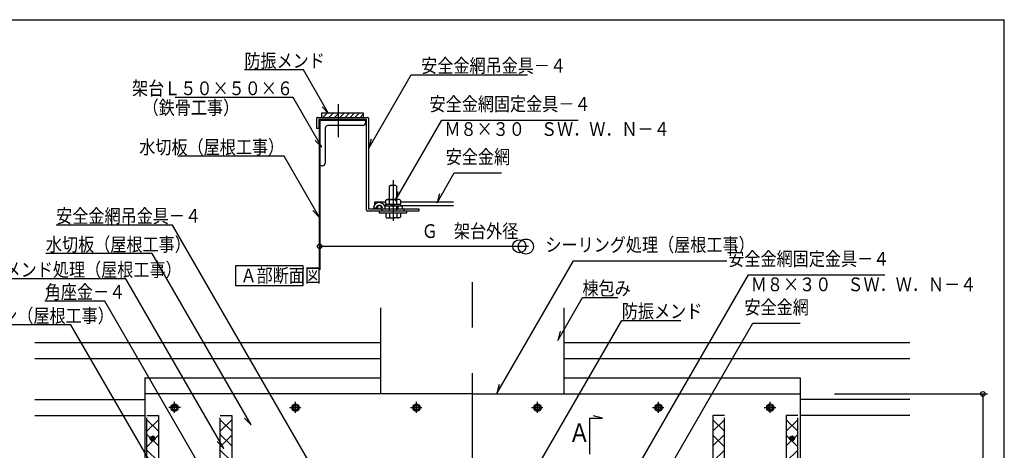
# Model space of a CAD drawing. Extents: x -177 to 4121, y 0 to 2820.
# Drawn here: x 1882 to 4030, y 1880 to 2820 of the extents above; entities that cross this region are included whole.
import ezdxf
from ezdxf.enums import TextEntityAlignment as Align

# ---------------------------------------------------------------- set-up
doc = ezdxf.new("R2010")
doc.units = 0
doc.header["$LTSCALE"] = 10
doc.header["$MEASUREMENT"] = 0
for name, pattern in [('PLINE1', [30, 21, -9]), ('PLINE2', [100, 70, -10, 10, -10]), ('PLINE3', [100, 50, -10, 10, -10, 10, -10])]:
    doc.linetypes.add(name, pattern=pattern)
doc.layers.add('LAYER1', color=7, linetype='CONTINUOUS')
doc.styles.add('BIGFONT', font='monotxt', dxfattribs={"height": 0.2, "bigfont": 'bigfont'})

msp = doc.modelspace()

# ---------------------------------------------------------------- linework, layer by layer
at = {"layer": 'LAYER1', "color": 1, "linetype": 'CONTINUOUS'}
for p in [(0, 2820), (4030, 0)]:
    msp.add_line(p, (4030, 2820), dxfattribs=at)
at = {"layer": 'LAYER1', "color": 3, "linetype": 'CONTINUOUS'}
for p, q in [((2500.63248, 2710.35924), (2371.89232, 2710.35924)), ((2555.73205, 2614.92398), (2500.63248, 2710.35924)), ((2643.07182, 2539.52309), (2735.48556, 2699.58838)), ((2735.48556, 2699.58838), (2989.40368, 2699.58838)), ((2478.00414, 2650.15895), (2220.52382, 2650.15895)), ((2540.83283, 2541.33646), (2478.00414, 2650.15895)), ((2541.40193, 2629.74448), (2555.73205, 2614.92398)), ((2535.01884, 2602.11809), (2535.01884, 2274.16123)), ((2596.21884, 2602.11809), (2535.01884, 2602.11809)), ((2536.21884, 2600.91809), (2536.21884, 2274.16123)), ((2596.21884, 2600.91809), (2596.21884, 2602.11809)), ((2700.86251, 2424.56465), (2802.67135, 2600.90275)), ((2802.67135, 2600.90275), (3100.37686, 2600.90275)), ((2648.74169, 2559.3436), (2643.07182, 2539.52309)), ((2526.5027, 2556.15697), (2540.83283, 2541.33646)), ((2458.65793, 2521.90787), (2226.92565, 2521.90787)), ((2535.72464, 2388.42443), (2458.65793, 2521.90787)), ((2792.15675, 2420.29254), (2829.86885, 2485.61182)), ((2829.86885, 2485.61182), (2932.86098, 2485.61182)), ((2688.21884, 2456.11809), (2690.21884, 2458.11809)), ((2688.21884, 2427.71809), (2688.21884, 2456.11809)), ((2702.21884, 2458.11809), (2690.21884, 2458.11809)), ((2704.21884, 2456.11809), (2702.21884, 2458.11809)), ((2704.21884, 2427.71809), (2704.21884, 2456.11809)), ((2680.21884, 2426.27295), (2682.72189, 2427.71809)), ((2682.72189, 2427.71809), (2696.21884, 2427.71809)), ((2709.71578, 2427.71809), (2696.21884, 2427.71809)), ((2706.53238, 2444.38516), (2700.86251, 2424.56465)), ((2712.21884, 2426.27295), (2709.71578, 2427.71809)), ((2797.82662, 2440.11304), (2792.15675, 2420.29254)), ((2680.21884, 2416.71809), (2680.21884, 2426.27295)), ((2712.21884, 2416.71809), (2680.21884, 2416.71809)), ((2680.61884, 2416.71809), (2680.61884, 2412.71809)), ((2688.21884, 2416.71809), (2688.21884, 2426.3455)), ((2688.21884, 2402.11809), (2688.21884, 2412.71809)), ((2696.21884, 2416.71809), (2692.21884, 2412.71809)), ((2700.21884, 2416.71809), (2696.21884, 2412.71809)), ((2704.21884, 2416.71809), (2704.21884, 2426.3455)), ((2704.21884, 2402.11809), (2704.21884, 2412.71809)), ((2711.81884, 2416.71809), (2711.81884, 2412.71809)), ((2712.21884, 2426.27295), (2712.21884, 2416.71809)), ((2521.39451, 2403.24493), (2535.72464, 2388.42443)), ((2666.21884, 2402.11809), (2666.21884, 2398.11809)), ((2666.21884, 2398.11809), (2726.21884, 2398.11809)), ((2680.21884, 2398.11808), (2680.21884, 2388.56322)), ((2680.21884, 2388.56322), (2682.72189, 2387.11808)), ((2682.72189, 2387.11808), (2696.21884, 2387.11808)), ((2688.21884, 2398.11808), (2688.21884, 2388.49066)), ((2709.71578, 2387.11808), (2696.21884, 2387.11808)), ((2704.21884, 2398.11808), (2704.21884, 2388.49066)), ((2712.21884, 2388.56322), (2709.71578, 2387.11808)), ((2712.21884, 2398.11808), (2712.21884, 2388.56322)), ((2726.21884, 2398.11809), (2726.21884, 2402.11809)), ((2215.15177, 2371.5197), (1961.23365, 2371.5197)), ((2530.79495, 1824.80967), (2215.15177, 2371.5197)), ((2536.21884, 2325.2385), (2991.44108, 2325.2385)), ((2170.58157, 2309.34274), (1938.84929, 2309.34274)), ((2386.57616, 1935.22915), (2170.58157, 2309.34274)), ((2922.34021, 2003.82483), (3089.632, 2293.5827)), ((3089.632, 2293.5827), (3424.35641, 2293.5827)), ((3196.32501, 1786.39815), (3471.53789, 2263.08085)), ((3471.53789, 2263.08085), (3769.24341, 2263.08085)), ((2113.08213, 2254.18795), (1778.35772, 2254.18795)), ((2326.66945, 1884.24385), (2113.08213, 2254.18795)), ((3055.54518, 2120.01167), (3109.53723, 2213.52865)), ((3109.53723, 2213.52865), (3186.78132, 2213.52865)), ((2067.16774, 2205.60762), (1936.2727, 2205.60762)), ((2369.36193, 1682.19193), (2067.16774, 2205.60762)), ((1993.40863, 2153.74486), (1735.92831, 2153.74486)), ((2167.46082, 1852.27761), (1993.40863, 2153.74486)), ((3002.44972, 1829.26852), (3195.47437, 2163.59704)), ((3174.53996, 1625.61096), (3481.57936, 2157.41881)), ((3195.47437, 2163.59704), (3324.21453, 2163.59704)), ((3481.57936, 2157.41881), (3584.57149, 2157.41881)), ((3061.21505, 2139.83218), (3055.54518, 2120.01167)), ((2928.01009, 2023.64534), (2922.34021, 2003.82483)), ((3659.59838, 2003.07881), (3993.16244, 2003.07881)), ((3983.16244, 2003.07881), (3983.16244, 661.86074)), ((1914.68052, 1990.57881), (2154.30242, 1990.57881)), ((2216.30242, 1978.07881), (2213.55242, 1973.07881)), ((2222.30242, 1978.07881), (2216.30242, 1978.07881)), ((2225.05242, 1973.07881), (2222.30242, 1978.07881)), ((2477.55242, 1973.07881), (2480.30242, 1978.07881)), ((2480.30242, 1978.07881), (2486.30242, 1978.07881)), ((2486.30242, 1978.07881), (2489.05242, 1973.07881)), ((2741.55242, 1973.07881), (2744.30242, 1978.07881)), ((2744.30242, 1978.07881), (2750.30242, 1978.07881)), ((2750.30242, 1978.07881), (2753.05242, 1973.07881)), ((3005.55242, 1973.07881), (3008.30242, 1978.07881)), ((3008.30242, 1978.07881), (3014.30242, 1978.07881)), ((3014.30242, 1978.07881), (3017.05242, 1973.07881)), ((3269.55242, 1973.07881), (3272.30242, 1978.07881)), ((3272.30242, 1978.07881), (3278.30242, 1978.07881)), ((3278.30242, 1978.07881), (3281.05242, 1973.07881)), ((3513.55242, 1973.07881), (3516.30242, 1978.07881)), ((3516.30242, 1978.07881), (3522.30242, 1978.07881)), ((3522.30242, 1978.07881), (3525.05242, 1973.07881)), ((3823.92432, 1990.57881), (3584.30242, 1990.57881)), ((1914.68052, 1955.57881), (2154.30242, 1955.57881)), ((2213.55242, 1973.07881), (2216.30242, 1968.07881)), ((2216.30242, 1968.07881), (2222.30242, 1968.07881)), ((2222.30242, 1968.07881), (2225.05242, 1973.07881)), ((2480.30242, 1968.07881), (2477.55242, 1973.07881)), ((2486.30242, 1968.07881), (2480.30242, 1968.07881)), ((2489.05242, 1973.07881), (2486.30242, 1968.07881)), ((2744.30242, 1968.07881), (2741.55242, 1973.07881)), ((2750.30242, 1968.07881), (2744.30242, 1968.07881)), ((2753.05242, 1973.07881), (2750.30242, 1968.07881)), ((3008.30242, 1968.07881), (3005.55242, 1973.07881)), ((3014.30242, 1968.07881), (3008.30242, 1968.07881)), ((3017.05242, 1973.07881), (3014.30242, 1968.07881)), ((3153.60574, 1950.0207), (3133.16481, 1955.26054)), ((3272.30242, 1968.07881), (3269.55242, 1973.07881)), ((3278.30242, 1968.07881), (3272.30242, 1968.07881)), ((3281.05242, 1973.07881), (3278.30242, 1968.07881)), ((3516.30242, 1968.07881), (3513.55242, 1973.07881)), ((3522.30242, 1968.07881), (3516.30242, 1968.07881)), ((3525.05242, 1973.07881), (3522.30242, 1968.07881)), ((3823.92432, 1955.57881), (3584.30242, 1955.57881)), ((2372.24603, 1950.04965), (2386.57616, 1935.22915)), ((3124.92144, 1950.0207), (3124.92144, 1871.71737)), ((3124.92144, 1950.0207), (3153.60574, 1950.0207)), ((2169.30242, 1906.07881), (2170.60624, 1906.09371)), ((2169.30242, 1906.07881), (2169.30242, 1905.07881)), ((2169.30242, 1905.07881), (2170.60624, 1905.06391)), ((2170.60624, 1906.09371), (2171.07764, 1906.30359)), ((2171.07764, 1904.85402), (2170.60624, 1905.06391)), ((2171.07764, 1906.30359), (2171.28752, 1906.77499)), ((2171.07764, 1904.85402), (2171.28752, 1904.38262)), ((2171.28752, 1906.77499), (2171.30242, 1908.07881)), ((2171.28752, 1904.38262), (2171.30242, 1903.07881)), ((2172.30242, 1908.07881), (2171.30242, 1908.07881)), ((2171.30242, 1903.07881), (2172.30242, 1903.07881)), ((2172.30242, 1908.07881), (2172.31732, 1906.77499)), ((2172.31732, 1904.38262), (2172.30242, 1903.07881)), ((2172.31732, 1906.77499), (2172.52721, 1906.30359)), ((2172.52721, 1904.85402), (2172.31732, 1904.38262)), ((2172.52721, 1906.30359), (2172.99861, 1906.09371)), ((2172.99861, 1905.06391), (2172.52721, 1904.85402)), ((2172.99861, 1906.09371), (2174.30242, 1906.07881)), ((2174.30242, 1905.07881), (2172.99861, 1905.06391)), ((2174.30242, 1905.07881), (2174.30242, 1906.07881)), ((2312.33933, 1899.06435), (2326.66945, 1884.24385)), ((3565.60624, 1906.09371), (3564.30242, 1906.07881)), ((3564.30242, 1905.07881), (3564.30242, 1906.07881)), ((3564.30242, 1905.07881), (3565.60624, 1905.06391)), ((3566.07764, 1906.30359), (3565.60624, 1906.09371)), ((3565.60624, 1905.06391), (3566.07764, 1904.85402)), ((3566.28752, 1906.77499), (3566.07764, 1906.30359)), ((3566.07764, 1904.85402), (3566.28752, 1904.38262)), ((3566.30242, 1908.07881), (3566.28752, 1906.77499)), ((3566.28752, 1904.38262), (3566.30242, 1903.07881)), ((3566.30242, 1908.07881), (3567.30242, 1908.07881)), ((3567.30242, 1903.07881), (3566.30242, 1903.07881)), ((3567.31732, 1906.77499), (3567.30242, 1908.07881)), ((3567.31732, 1904.38262), (3567.30242, 1903.07881)), ((3567.52721, 1906.30359), (3567.31732, 1906.77499)), ((3567.52721, 1904.85402), (3567.31732, 1904.38262)), ((3567.99861, 1906.09371), (3567.52721, 1906.30359)), ((3567.52721, 1904.85402), (3567.99861, 1905.06391)), ((3569.30242, 1906.07881), (3567.99861, 1906.09371)), ((3569.30242, 1905.07881), (3567.99861, 1905.06391)), ((3569.30242, 1906.07881), (3569.30242, 1905.07881))]:
    msp.add_line(p, q, dxfattribs=at)
at = {"layer": 'LAYER1', "color": 3, "linetype": 'PLINE2'}
for p, q in [((2576.21884, 2635.31015), (2576.21884, 2563.78972)), ((2869.30242, 1348.07881), (2869.30242, 2246.83255))]:
    msp.add_line(p, q, dxfattribs=at)
at = {"layer": 'LAYER1', "color": 4, "linetype": 'CONTINUOUS'}
for p, q in [((2529.61884, 2582.11809), (2529.61884, 2604.71809)), ((2531.61884, 2606.71809), (2640.81884, 2606.71809)), ((2638.21884, 2602.11809), (2534.21884, 2602.11809)), ((2534.21884, 2602.11809), (2534.21884, 2582.11809)), ((2536.21884, 2600.91809), (2636.21884, 2600.91809)), ((2636.21884, 2600.91809), (2636.21884, 2594.91809)), ((2638.21884, 2404.11809), (2638.21884, 2602.11809)), ((2642.81884, 2604.71809), (2642.81884, 2406.71809)), ((2534.21884, 2582.11809), (2529.61884, 2582.11809)), ((2548.21884, 2582.91809), (2548.21884, 2506.91809)), ((2630.21884, 2588.91809), (2554.21884, 2588.91809)), ((2542.21884, 2500.91809), (2536.21884, 2500.91809)), ((2642.81884, 2406.71809), (2752.81884, 2406.71809)), ((2659.42276, 2408.71809), (2653.38952, 2408.71809)), ((2656.21884, 2415.86358), (2656.21884, 2422.71809)), ((2656.21884, 2422.71809), (2680.21884, 2422.71809)), ((2677.30594, 2414.71809), (2680.61884, 2414.71809)), ((2717.21884, 2412.71809), (2678.35134, 2412.71809)), ((2711.81884, 2414.71809), (2828.42139, 2414.71809)), ((2712.21884, 2422.71809), (2828.42139, 2422.71809)), ((2717.21884, 2406.71809), (2717.21884, 2412.71809)), ((2752.81884, 2406.71809), (2752.81884, 2402.11809)), ((2752.81884, 2402.11809), (2640.21884, 2402.11809)), ((1914.68052, 2115.57881), (2669.30242, 2115.57881)), ((3069.30242, 2115.57881), (3823.92432, 2115.57881)), ((1914.68052, 2080.57881), (2669.30242, 2080.57881)), ((3069.30242, 2080.57881), (3823.92432, 2080.57881)), ((2219.30242, 1961.79894), (2219.30242, 1986.10903)), ((2483.30242, 1961.79894), (2483.30242, 1986.10903)), ((2747.30242, 1961.79894), (2747.30242, 1986.10903)), ((3011.30242, 1961.79894), (3011.30242, 1986.10903)), ((3275.30242, 1961.79894), (3275.30242, 1986.10903)), ((3519.30242, 1961.79894), (3519.30242, 1986.10903)), ((2232.26306, 1973.07881), (2207.20497, 1973.07881)), ((2470.34179, 1973.07881), (2495.39987, 1973.07881)), ((2734.34179, 1973.07881), (2759.39987, 1973.07881)), ((2998.34179, 1973.07881), (3023.39987, 1973.07881)), ((3262.34179, 1973.07881), (3287.39987, 1973.07881)), ((3506.34179, 1973.07881), (3531.39987, 1973.07881)), ((2171.80242, 1912.08988), (2171.80242, 1898.85767)), ((3566.80242, 1912.08988), (3566.80242, 1898.85767)), ((2165.1135, 1905.57881), (2178.76295, 1905.57881)), ((3573.49134, 1905.57881), (3559.84189, 1905.57881))]:
    msp.add_line(p, q, dxfattribs=at)
at = {"layer": 'LAYER1', "color": 6, "linetype": 'CONTINUOUS'}
for p, q in [((2541.21884, 2616.71809), (2631.21884, 2616.71809)), ((2541.21884, 2606.71809), (2541.21884, 2616.71809)), ((2552.86409, 2616.71809), (2542.86409, 2606.71809)), ((2566.42658, 2616.71809), (2556.42658, 2606.71809)), ((2578.55457, 2616.71809), (2568.55457, 2606.71809)), ((2590.42174, 2616.71809), (2580.42174, 2606.71809)), ((2591.50646, 2606.71809), (2601.50646, 2616.71809)), ((2612.33037, 2616.71809), (2602.33037, 2606.71809)), ((2622.76305, 2616.71809), (2612.76305, 2606.71809)), ((2624.239, 2606.71809), (2631.21884, 2613.69793)), ((2631.21884, 2616.71809), (2631.21884, 2606.71809))]:
    msp.add_line(p, q, dxfattribs=at)
at = {"layer": 'LAYER1', "color": 3, "linetype": 'PLINE3'}
msp.add_line((2696.21884, 2469.75045), (2696.21884, 2380.93184), dxfattribs=at)
at = {"layer": 'LAYER1', "color": 4, "linetype": 'PLINE1'}
for p, q in [((2672.21884, 2402.11809), (2672.21884, 2406.71809)), ((2679.21884, 2406.71809), (2679.21884, 2412.71809)), ((2707.21884, 2406.71809), (2707.21884, 2412.71809)), ((2720.21884, 2402.11809), (2720.21884, 2406.71809))]:
    msp.add_line(p, q, dxfattribs=at)
at = {"layer": 'LAYER1', "color": 2, "linetype": 'CONTINUOUS'}
for p, q in [((2353.45789, 2283.51971), (2499.48557, 2283.51971)), ((2353.45789, 2239.1109), (2353.45789, 2283.51971)), ((2499.48557, 2283.51971), (2499.48557, 2239.1109)), ((2499.48557, 2239.1109), (2353.45789, 2239.1109)), ((2669.30242, 2003.07881), (2669.30242, 2191.0929)), ((3069.30242, 2003.07881), (3069.30242, 2191.0929)), ((2154.30242, 2038.07881), (2154.30242, 1348.07881)), ((2154.30242, 2038.07881), (2669.30242, 2038.07881)), ((3069.30242, 2038.07881), (3584.30242, 2038.07881)), ((3584.30242, 2038.07881), (3584.30242, 1348.07881)), ((2869.30242, 2003.07881), (2154.30242, 2003.07881)), ((2869.30242, 2003.07881), (3584.30242, 2003.07881))]:
    msp.add_line(p, q, dxfattribs=at)
at = {"layer": 'LAYER1', "color": 3, "linetype": 'PLINE1'}
for p, q in [((2159.30242, 1955.57881), (2184.30242, 1955.57881)), ((2159.30242, 1740.57881), (2159.30242, 1955.57881)), ((2184.30242, 1955.57881), (2184.30242, 1740.57881)), ((2319.30242, 1955.57881), (2344.30242, 1955.57881)), ((2319.30242, 1740.57881), (2319.30242, 1955.57881)), ((2344.30242, 1955.57881), (2344.30242, 1740.57881)), ((3419.30242, 1955.57881), (3394.30242, 1955.57881)), ((3394.30242, 1955.57881), (3394.30242, 1740.57881)), ((3419.30242, 1740.57881), (3419.30242, 1955.57881)), ((3579.30242, 1955.57881), (3554.30242, 1955.57881)), ((3554.30242, 1955.57881), (3554.30242, 1740.57881)), ((3579.30242, 1740.57881), (3579.30242, 1955.57881)), ((2184.30242, 1946.49107), (2159.30242, 1921.49107)), ((2184.30242, 1921.47563), (2159.30242, 1946.47563)), ((2344.30242, 1946.49107), (2319.30242, 1921.49107)), ((2344.30242, 1921.47563), (2319.30242, 1946.47563)), ((3394.30242, 1946.49107), (3419.30242, 1921.49107)), ((3394.30242, 1921.47563), (3419.30242, 1946.47563)), ((3554.30242, 1946.49107), (3579.30242, 1921.49107)), ((3554.30242, 1921.47563), (3579.30242, 1946.47563)), ((2184.30242, 1889.6127), (2159.30242, 1914.6127)), ((2184.30242, 1912.72587), (2159.30242, 1887.72587)), ((2344.30242, 1889.6127), (2319.30242, 1914.6127)), ((2344.30242, 1912.72587), (2319.30242, 1887.72587)), ((3394.30242, 1889.6127), (3419.30242, 1914.6127)), ((3394.30242, 1912.72587), (3419.30242, 1887.72587)), ((3554.30242, 1889.6127), (3579.30242, 1914.6127)), ((3554.30242, 1912.72587), (3579.30242, 1887.72587)), ((2184.30242, 1855.41191), (2159.30242, 1880.41191)), ((2344.30242, 1855.41191), (2319.30242, 1880.41191)), ((3394.30242, 1855.41191), (3419.30242, 1880.41191)), ((3554.30242, 1855.41191), (3579.30242, 1880.41191))]:
    msp.add_line(p, q, dxfattribs=at)
at = {"layer": 'LAYER1', "color": 4, "linetype": 'CONTINUOUS'}
for centre, radius in [((2666.30125, 2410.59116), 4), ((2219.30242, 1973.07881), 8), ((2483.30242, 1973.07881), 8), ((2747.30242, 1973.07881), 8), ((3011.30242, 1973.07881), 8), ((3275.30242, 1973.07881), 8), ((3519.30242, 1973.07881), 8), ((2171.80242, 1905.57881), 4), ((3566.80242, 1905.57881), 4)]:
    msp.add_circle(centre, radius, dxfattribs=at)
at = {"layer": 'LAYER1', "color": 3, "linetype": 'CONTINUOUS'}
for centre, radius in [((2536.21884, 2325.2385), 5), ((2971.86175, 2325.36647), 14.35608), ((2986.16386, 2324.74463), 16.41681), ((3983.16244, 2003.07881), 5), ((2219.30242, 1973.07881), 5), ((2483.30242, 1973.07881), 5), ((2747.30242, 1973.07881), 5), ((3011.30242, 1973.07881), 5), ((3275.30242, 1973.07881), 5), ((3519.30242, 1973.07881), 5), ((2171.80242, 1905.57881), 5), ((3566.80242, 1905.57881), 5)]:
    msp.add_circle(centre, radius, dxfattribs=at)
at = {"layer": 'LAYER1', "color": 4, "linetype": 'CONTINUOUS'}
for centre, radius, start, end in [((2531.61884, 2604.71809), 2, 90, 180), ((2640.81884, 2604.71809), 2, 0, 90), ((2554.21884, 2582.91809), 6, 90, 180), ((2630.21884, 2594.91809), 6, 270, 0), ((2542.21884, 2506.91809), 6, 270, 0), ((2666.35106, 2407.71876), 13, 22.61665457, 175.59124648), ((2666.35106, 2407.71876), 7, 6.375063, 171.79234986), ((2675.2954, 2408.71809), 2, 186.375063, 270), ((2640.21884, 2404.11809), 2, 180, 270)]:
    msp.add_arc(centre, radius, start, end, dxfattribs=at)
at = {"layer": 'LAYER1', "color": 3, "linetype": 'CONTINUOUS'}
for centre, radius, start, end in [((2684.3595, 2421.60609), 6.112, 50.84386842, 90), ((2696.21884, 2403.71809), 24, 90, 109.47122063), ((2696.21884, 2403.71809), 24, 70.52877937, 90), ((2708.07817, 2421.60609), 6.112, 90, 129.15613158), ((2684.3595, 2393.23008), 6.112, 270, 309.15613158), ((2696.21884, 2411.11808), 24, 250.52877937, 270), ((2696.21884, 2411.11808), 24, 270, 289.47122063), ((2708.07817, 2393.23008), 6.112, 230.84386842, 270)]:
    msp.add_arc(centre, radius, start, end, dxfattribs=at)

# ---------------------------------------------------------------- texts
at = {"layer": 'LAYER1', "color": 3, "linetype": 'CONTINUOUS', "style": 'BIGFONT', "width": 0.858268}
for s, p in [('防振メンド', (2371.89232, 2715.35924)), ('安全金網吊金具－４', (1961.23365, 2376.5197)), ('止水メンド処理（屋根工事）', (1778.35772, 2259.18795)), ('角座金－４', (1936.2727, 2210.60762)), ('エプロン（屋根工事）', (1735.92831, 2158.74486))]:
    msp.add_text(s, height=30, rotation=360, dxfattribs=at).set_placement(p)
for s, height, p in [('安全金網吊金具－４', 30, (2757.67139, 2704.58838)), ('Ｍ８×３０\u3000ＳＷ．Ｗ．Ｎ－４', 30, (2808.25541, 2566.19962)), ('水切板（屋根工事）', 30, (1938.84929, 2314.34274)), ('Ａ部断面図\u3000', 30, (2363.42501, 2246.58061)), ('Ｍ８×３０\u3000ＳＷ．Ｗ．Ｎ－４', 30, (3476.94217, 2227.19123)), ('棟包み', 30, (3109.53723, 2218.52865)), ('防振メンド', 30, (3195.47437, 2168.59704)), ('Ａ', 40, (3079.46969, 1898.41049))]:
    msp.add_text(s, height=height, dxfattribs=at).set_placement(p)
for s, p in [('架台Ｌ５０×５０×６', (2478.00414, 2655.15895)), ('（鉄骨工事）', (2360.59027, 2613.11787)), ('水切板（屋根工事）', (2458.65793, 2526.90787))]:
    msp.add_text(s, height=30, rotation=360, dxfattribs=at).set_placement(p, align=Align.RIGHT)
for s, p in [('安全金網固定金具－４', (2951.52411, 2620.90275)), ('安全金網', (2881.36492, 2505.61182)), ('Ｇ\u3000架台外径', (2864.24477, 2343.50969)), ('シーリング処理（屋根工事）', (3256.9942, 2313.5827)), ('安全金網固定金具－４', (3603.38756, 2283.08085)), ('安全金網', (3533.07542, 2177.41881))]:
    msp.add_text(s, height=30, dxfattribs=at).set_placement(p, align=Align.CENTER)

doc.saveas('drawing.dxf')
